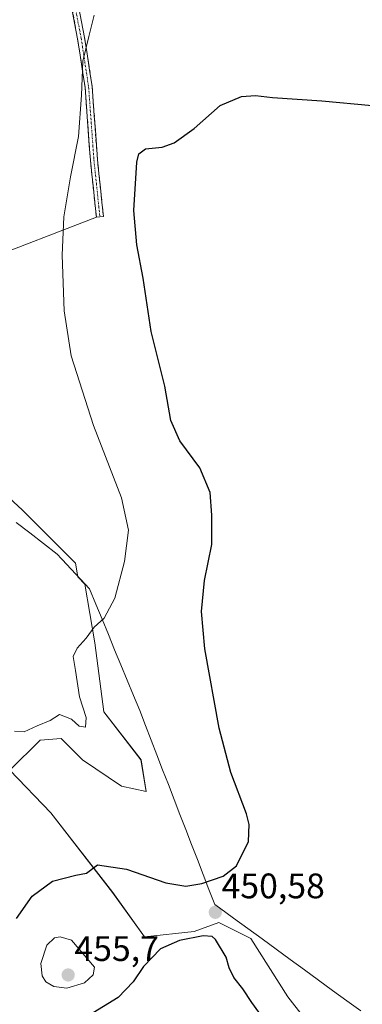
# Model space of a CAD drawing. Units: metres. Extents: x 628768 to 632251, y 4683350 to 4685727.
# Drawn here: x 631175 to 631272, y 4684753 to 4685031 of the extents above; entities that cross this region are included whole.
import ezdxf
from ezdxf.enums import TextEntityAlignment as Align

# ---------------------------------------------------------------- set-up
doc = ezdxf.new("R2010")
doc.units = ezdxf.units.M
doc.header["$MEASUREMENT"] = 0
doc.linetypes.add('TRAZO_Y_PUNTO', pattern=[1, 0.5, -0.25, 0, -0.25])
doc.linetypes.add('TRAZOSX2', pattern=[1.5, 1, -0.5])
for name, color, linetype, lineweight in [('Camino', 19, 'TRAZOSX2', 0), ('Camino Cxs', 19, 'Continuous', 0), ('Camino eje', 19, 'TRAZO_Y_PUNTO', 0), ('Carátula', 7, 'Continuous', 5), ('Cultivos herbáceos CxS', 92, 'Continuous', 0), ('Curva de nivel maestra', 36, 'Continuous', 30), ('Curva de nivel normal', 36, 'Continuous', 0), ('Layer 0', 7, 'Continuous', 0), ('Municipio', 9, 'Continuous', 13), ('Municipio CxS', 142, 'Continuous', 0), ('Punto de cota en terreno', 7, 'Continuous', 0), ('Rótulo de punto de cota en terreno', 19, 'Continuous', 0), ('Suelo desnudo CxS', 43, 'Continuous', 0)]:
    doc.layers.add(name, color=color, linetype=linetype, lineweight=lineweight)
doc.styles.add('Arial', font='txt', dxfattribs={"height": 0.2})

# ---------------------------------------------------------------- blocks, each defined once
blk = doc.blocks.new('*U152')
at = {"layer": 'Cultivos herbáceos CxS', "color": 92, "linetype": 'Continuous', "lineweight": 0}
blk.add_polyline3d([(631269.0123, 4684731.8229, 453.7953), (631251.0255, 4684754.8065, 453.0926), (631240.5333, 4684771.2949, 451.9981), (631231.5399, 4684775.7917, 450.7999), (631224.5449, 4684773.2935, 449.778), (631210.5551, 4684771.7947, 450.7392), (631201.5617, 4684784.2857, 451.3209), (631184.0745, 4684806.7697, 448.4103), (631172.5829, 4684818.7611, 446.7401), (631181.0769, 4684827.2549, 446.0995), (631187.0725, 4684827.7545, 446.2528), (631193.0681, 4684821.7589, 447.0918), (631204.0601, 4684814.2641, 448.2101), (631211.0551, 4684812.7651, 448.5081), (631209.5563, 4684821.7587, 447.8684), (631199.0641, 4684835.2491, 446.7604), (631196.5661, 4684854.7351, 445.788), (631193.6623, 4684871.3289, 444.1915), (631191.7685, 4684873.3467, 443.8368), (631191.0701, 4684877.2189, 443.5954), (631176.0811, 4684892.2083, 441.8976), (631157.5947, 4684909.1963, 441.9415)], dxfattribs=at)
blk = doc.blocks.new('5PATER')
at = {"layer": 'Carátula', "linetype": 'Continuous', "lineweight": 5}
h = blk.add_hatch(color=250, dxfattribs=at)
edge = h.paths.add_edge_path()
edge.add_ellipse((0, 0.01), major_axis=(-1.33, -1.34), ratio=0.999422, start_angle=0, end_angle=360)

msp = doc.modelspace()

# ---------------------------------------------------------------- linework, layer by layer
at = {"layer": 'Camino', "color": 19, "linetype": 'TRAZOSX2', "lineweight": 0}
for points in [[(631194.92, 4685053.41), (631192.71, 4685049.85), (631190.72, 4685044.88), (631191.12, 4685038.82), (631193.65, 4685025.53), (631195.78, 4685011.71), (631197.26, 4684991.16), (631198.95, 4684975.09), (631197.96, 4684974.98)], [(631196.96, 4684974.88), (631195.27, 4684990.98), (631193.79, 4685011.49), (631191.68, 4685025.19), (631189.13, 4685038.57), (631188.69, 4685045.21), (631190.92, 4685050.75), (631191.52, 4685051.73)], [(631197.96, 4684974.98), (631196.96, 4684974.88)]]:
    msp.add_lwpolyline(points, dxfattribs=at)
at = {"layer": 'Camino Cxs', "color": 19, "linetype": 'Continuous', "lineweight": 0}
msp.add_polyline3d([(631191.96, 4685034.39, 444.06), (631192.81, 4685029.96, 444.43), (631193.65, 4685025.53, 444.71), (631194.36, 4685020.92, 444.88), (631195.07, 4685016.32, 445.03), (631195.78, 4685011.71, 445.23), (631196.07, 4685007.6, 445.42), (631196.37, 4685003.49, 445.65), (631196.67, 4684999.38, 445.92), (631196.96, 4684995.27, 446.21), (631197.26, 4684991.16, 446.56), (631197.68, 4684987.14, 446.94), (631198.11, 4684983.12, 447.29), (631198.53, 4684979.1, 447.37), (631198.95, 4684975.09, 447.48), (631196.96, 4684974.88, 446.98), (631196.54, 4684978.9, 446.87), (631196.12, 4684982.93, 446.72), (631195.69, 4684986.95, 446.44), (631195.27, 4684990.98, 446.07), (631194.97, 4684995.08, 445.72), (631194.68, 4684999.18, 445.42), (631194.38, 4685003.29, 445.18), (631194.08, 4685007.39, 444.97), (631193.79, 4685011.49, 444.81), (631193.09, 4685016.06, 444.66), (631192.38, 4685020.62, 444.63), (631191.68, 4685025.19, 444.53), (631190.83, 4685029.65, 444.14), (631189.98, 4685034.11, 443.73)], dxfattribs=at)
at = {"layer": 'Camino eje', "color": 19, "linetype": 'TRAZO_Y_PUNTO', "lineweight": 0}
msp.add_lwpolyline([(631193.19, 4685052.52), (631191.81, 4685050.3), (631189.7, 4685045.04), (631190.13, 4685038.69), (631192.67, 4685025.36), (631194.78, 4685011.6), (631196.26, 4684991.07), (631197.96, 4684974.98)], dxfattribs=at)
at = {"layer": 'Cultivos herbáceos CxS', "color": 92, "linetype": 'Continuous', "lineweight": 0}
msp.add_polyline3d([(631269.01, 4684731.82, 453.8), (631251.03, 4684754.81, 453.09), (631240.53, 4684771.29, 452), (631231.54, 4684775.79, 450.8), (631224.54, 4684773.29, 449.78), (631210.56, 4684771.79, 450.74), (631201.56, 4684784.29, 451.32), (631184.07, 4684806.77, 448.41), (631172.58, 4684818.76, 446.74), (631181.08, 4684827.25, 446.1), (631187.07, 4684827.75, 446.25), (631193.07, 4684821.76, 447.09), (631204.06, 4684814.26, 448.21), (631211.06, 4684812.77, 448.51), (631209.56, 4684821.76, 447.87), (631199.06, 4684835.25, 446.76), (631196.57, 4684854.74, 445.79), (631193.66, 4684871.33, 444.19), (631191.77, 4684873.35, 443.84), (631191.07, 4684877.22, 443.6), (631176.08, 4684892.21, 441.9), (631157.59, 4684909.2, 441.94)], dxfattribs=at)
at = {"layer": 'Curva de nivel maestra', "color": 36, "linetype": 'Continuous', "lineweight": 30}
for points in [[(631174.39, 4684776.9, 450), (631178.88, 4684783.25, 450), (631184.54, 4684787.44, 450), (631191.21, 4684789.14, 450), (631194.21, 4684789.74, 450), (631197.26, 4684792.12, 450), (631205.43, 4684790.82, 450), (631216.59, 4684786.99, 450), (631222.2, 4684786.03, 450), (631226.75, 4684786.81, 450), (631232.75, 4684788.91, 450), (631236.5, 4684791.81, 450), (631239.87, 4684798.69, 450), (631240.11, 4684803.51, 450), (631239.35, 4684806.49, 450), (631234.94, 4684818.16, 450), (631231.58, 4684830.69, 450), (631227.62, 4684853.05, 450), (631226.61, 4684863.54, 450), (631227.46, 4684872.28, 450), (631229.51, 4684882.51, 450), (631229.56, 4684890.73, 450), (631229.1, 4684897.18, 450), (631226.12, 4684904.09, 450), (631220.56, 4684911.76, 450), (631217.96, 4684917.5, 450), (631216.29, 4684927.15, 450), (631212.46, 4684942.64, 450), (631210.18, 4684957.67, 450), (631208.38, 4684967.06, 450), (631207.53, 4684976.76, 450), (631208.37, 4684990.38, 450), (631208.94, 4684992.73, 450), (631210.87, 4684994.12, 450), (631215.53, 4684994.6, 450), (631218.88, 4684995.82, 450), (631224.61, 4684999.85, 450), (631231.9, 4685006.39, 450), (631237.95, 4685008.94, 450), (631241.89, 4685009.2, 450), (631246.67, 4685008.59, 450), (631260.6, 4685007.71, 450), (631274.83, 4685006.36, 450)], [(631244.01, 4684748.79, 450), (631240.87, 4684753.26, 450), (631238.26, 4684757.06, 450), (631235.74, 4684760.28, 450), (631234.45, 4684762.97, 450), (631233.61, 4684765.98, 450), (631230.55, 4684771, 450), (631229.6, 4684771.87, 450), (631227.13, 4684772.09, 450), (631220.44, 4684770.7, 450), (631215.09, 4684768.34, 450), (631210.26, 4684763.41, 450), (631207.35, 4684759.05, 450), (631203.09, 4684754.62, 450), (631194.88, 4684749.61, 450)]]:
    msp.add_polyline3d(points, dxfattribs=at)
at = {"layer": 'Curva de nivel normal', "color": 36, "linetype": 'Continuous', "lineweight": 0}
for points in [[(631196.31, 4685031.91, 445), (631194.8, 4685025.8, 445), (631193.15, 4685018.85, 445), (631192.76, 4685009.32, 445), (631191.88, 4684997.59, 445), (631189.65, 4684986.22, 445), (631187.81, 4684974.99, 445), (631187.31, 4684964.16, 445), (631187.87, 4684948.38, 445), (631189.88, 4684935.74, 445), (631196.16, 4684916.02, 445), (631204.1, 4684895.62, 445), (631206, 4684886.5, 445), (631204.94, 4684877.66, 445), (631202.21, 4684867.33, 445), (631199.17, 4684861.66, 445), (631196.36, 4684859.17, 445), (631194.04, 4684856.04, 445), (631191.5, 4684853.21, 445), (631190.39, 4684850.88, 445), (631191.03, 4684846.97, 445), (631192.22, 4684839.54, 445), (631194.08, 4684833.63, 445), (631193.92, 4684830.97, 445), (631192.14, 4684831.23, 445), (631189.92, 4684833.15, 445), (631186.56, 4684834.49, 445), (631183.88, 4684832.85, 445), (631180.23, 4684831.33, 445), (631176.61, 4684829.62, 445), (631173.89, 4684829.83, 445)], [(631188.63, 4684757.25, 455), (631193.57, 4684758.81, 455), (631196.06, 4684761.02, 455), (631196.46, 4684763.19, 455), (631189.96, 4684770.83, 455), (631186.76, 4684771.81, 455), (631185.17, 4684771.45, 455), (631183.02, 4684769.42, 455), (631181.32, 4684764.26, 455), (631181.63, 4684760.78, 455), (631182.72, 4684759.06, 455), (631184.95, 4684757.72, 455), (631188.63, 4684757.25, 455)]]:
    msp.add_polyline3d(points, dxfattribs=at)
at = {"layer": 'Layer 0', "linetype": 'Continuous', "lineweight": 0}
for points in [[(631196.96, 4684974.88), (631131.57, 4684949.67)], [(631197.96, 4684974.98), (631196.96, 4684974.88)]]:
    msp.add_lwpolyline(points, dxfattribs=at)
at = {"layer": 'Municipio', "color": 9, "linetype": 'Continuous', "lineweight": 13}
for points in [[(631174.3, 4684888.73, 441), (631178.16, 4684885.74, 441.29), (631182.01, 4684882.75, 441.75), (631185.87, 4684879.76, 442.63), (631187.08, 4684878.47, 442.82)], [(631174.3, 4684888.73, 441), (631178.16, 4684885.74, 441.29), (631182.01, 4684882.75, 441.75), (631185.87, 4684879.76, 442.63), (631187.08, 4684878.47, 442.82)], [(631187.08, 4684878.47, 442.82), (631187.3, 4684878.24, 442.83), (631189.88, 4684875.49, 443.07), (631192.47, 4684872.73, 443.55), (631195.05, 4684869.98, 443.9), (631196.82, 4684865.68, 444.38), (631198.58, 4684861.39, 444.93), (631200.35, 4684857.09, 445.38), (631202.12, 4684852.79, 445.82), (631203.89, 4684848.5, 446.32), (631205.66, 4684844.2, 446.61), (631207.42, 4684839.91, 446.85), (631209.19, 4684835.61, 447.1), (631210.81, 4684831.43, 447.33), (631212.43, 4684827.25, 447.61), (631214.04, 4684823.08, 447.92), (631215.66, 4684818.9, 448.25), (631217.28, 4684814.72, 448.57), (631218.92, 4684810.49, 448.7), (631220.55, 4684806.26, 448.84), (631222.19, 4684802.03, 449.03), (631223.83, 4684797.8, 449.27), (631225.47, 4684793.57, 449.48), (631227.11, 4684789.34, 449.74), (631228.74, 4684785.11, 450.08), (631230.38, 4684780.88, 450.41), (631231.69, 4684779.93, 450.5), (631235.7, 4684777.01, 450.77), (631239.7, 4684774.09, 451.1), (631243.71, 4684771.17, 451.59), (631247.7, 4684768.27, 451.83), (631251.68, 4684765.36, 452.1), (631255.67, 4684762.46, 452.27), (631259.66, 4684759.55, 452.41), (631263.65, 4684756.64, 452.56), (631267.63, 4684753.74, 452.73), (631271.62, 4684750.84, 452.9)], [(631187.08, 4684878.47, 442.82), (631187.3, 4684878.24, 442.83), (631189.88, 4684875.49, 443.07), (631192.47, 4684872.73, 443.55), (631195.05, 4684869.98, 443.9), (631196.82, 4684865.68, 444.38), (631198.58, 4684861.39, 444.93), (631200.35, 4684857.09, 445.38), (631202.12, 4684852.79, 445.82), (631203.89, 4684848.5, 446.32), (631205.66, 4684844.2, 446.61), (631207.42, 4684839.91, 446.85), (631209.19, 4684835.61, 447.1), (631210.81, 4684831.43, 447.33), (631212.43, 4684827.25, 447.61), (631214.04, 4684823.08, 447.92), (631215.66, 4684818.9, 448.25), (631217.28, 4684814.72, 448.57), (631218.92, 4684810.49, 448.7), (631220.55, 4684806.26, 448.84), (631222.19, 4684802.03, 449.03), (631223.83, 4684797.8, 449.27), (631225.47, 4684793.57, 449.48), (631227.11, 4684789.34, 449.74), (631228.74, 4684785.11, 450.08), (631230.38, 4684780.88, 450.41), (631231.69, 4684779.93, 450.5), (631235.7, 4684777.01, 450.77), (631239.7, 4684774.09, 451.1), (631243.71, 4684771.17, 451.59), (631247.7, 4684768.27, 451.83), (631251.68, 4684765.36, 452.1), (631255.67, 4684762.46, 452.27), (631259.66, 4684759.55, 452.41), (631263.65, 4684756.64, 452.56), (631267.63, 4684753.74, 452.73), (631271.62, 4684750.84, 452.9)]]:
    msp.add_polyline3d(points, dxfattribs=at)
at = {"layer": 'Municipio CxS', "color": 142, "linetype": 'Continuous', "lineweight": 0}
for points in [[(631174.3, 4684888.73, 441), (631178.16, 4684885.74, 441.29), (631182.01, 4684882.75, 441.75), (631185.87, 4684879.76, 442.63), (631187.08, 4684878.47, 442.82), (631187.3, 4684878.24, 442.83), (631189.88, 4684875.49, 443.07), (631192.47, 4684872.73, 443.55), (631195.05, 4684869.98, 443.9), (631196.82, 4684865.68, 444.38), (631198.58, 4684861.39, 444.93), (631200.35, 4684857.09, 445.38), (631202.12, 4684852.79, 445.82), (631203.89, 4684848.5, 446.32), (631205.66, 4684844.2, 446.61), (631207.42, 4684839.91, 446.85), (631209.19, 4684835.61, 447.1), (631210.81, 4684831.43, 447.33), (631212.43, 4684827.25, 447.61), (631214.04, 4684823.08, 447.92), (631215.66, 4684818.9, 448.25), (631217.28, 4684814.72, 448.57), (631218.92, 4684810.49, 448.7), (631220.55, 4684806.26, 448.84), (631222.19, 4684802.03, 449.03), (631223.83, 4684797.8, 449.27), (631225.47, 4684793.57, 449.48), (631227.11, 4684789.34, 449.74), (631228.74, 4684785.11, 450.08), (631230.38, 4684780.88, 450.41), (631231.69, 4684779.93, 450.5), (631235.7, 4684777.01, 450.77), (631239.7, 4684774.09, 451.1), (631243.71, 4684771.17, 451.59), (631247.7, 4684768.27, 451.83), (631251.68, 4684765.36, 452.1), (631255.67, 4684762.46, 452.27), (631259.66, 4684759.55, 452.41), (631263.65, 4684756.64, 452.56), (631267.63, 4684753.74, 452.73), (631271.62, 4684750.84, 452.9)], [(631271.62, 4684750.84, 452.9), (631267.63, 4684753.74, 452.73), (631263.65, 4684756.64, 452.56), (631259.66, 4684759.55, 452.41), (631255.67, 4684762.46, 452.27), (631251.68, 4684765.36, 452.1), (631247.7, 4684768.27, 451.83), (631243.71, 4684771.17, 451.59), (631239.7, 4684774.09, 451.1), (631235.7, 4684777.01, 450.77), (631231.69, 4684779.93, 450.5), (631230.38, 4684780.88, 450.41), (631228.74, 4684785.11, 450.08), (631227.11, 4684789.34, 449.74), (631225.47, 4684793.57, 449.48), (631223.83, 4684797.8, 449.27), (631222.19, 4684802.03, 449.03), (631220.55, 4684806.26, 448.84), (631218.92, 4684810.49, 448.7), (631217.28, 4684814.72, 448.57), (631215.66, 4684818.9, 448.25), (631214.04, 4684823.08, 447.92), (631212.43, 4684827.25, 447.61), (631210.81, 4684831.43, 447.33), (631209.19, 4684835.61, 447.1), (631207.42, 4684839.91, 446.85), (631205.66, 4684844.2, 446.61), (631203.89, 4684848.5, 446.32), (631202.12, 4684852.79, 445.82), (631200.35, 4684857.09, 445.38), (631198.58, 4684861.39, 444.93), (631196.82, 4684865.68, 444.38), (631195.05, 4684869.98, 443.9), (631192.47, 4684872.73, 443.55), (631189.88, 4684875.49, 443.07), (631187.3, 4684878.24, 442.83), (631187.08, 4684878.47, 442.82), (631185.87, 4684879.76, 442.63), (631182.01, 4684882.75, 441.75), (631178.16, 4684885.74, 441.29), (631174.3, 4684888.73, 441)]]:
    msp.add_polyline3d(points, dxfattribs=at)
at = {"layer": 'Suelo desnudo CxS', "color": 43, "linetype": 'Continuous', "lineweight": 0}
for points in [[(631157.59, 4684909.2, 441.94), (631176.08, 4684892.21, 441.9), (631191.07, 4684877.22, 443.6), (631191.77, 4684873.35, 443.84), (631193.66, 4684871.33, 444.19), (631196.57, 4684854.74, 445.79), (631199.06, 4684835.25, 446.76), (631209.56, 4684821.76, 447.87), (631211.06, 4684812.77, 448.51), (631204.06, 4684814.26, 448.21), (631193.07, 4684821.76, 447.09), (631187.07, 4684827.75, 446.25), (631181.08, 4684827.25, 446.1), (631172.58, 4684818.76, 446.74), (631184.07, 4684806.77, 448.41), (631201.56, 4684784.29, 451.32), (631210.56, 4684771.79, 450.74), (631224.54, 4684773.29, 449.78), (631231.54, 4684775.79, 450.8), (631240.53, 4684771.29, 452), (631251.03, 4684754.81, 453.09), (631269.01, 4684731.82, 453.8)], [(631269.01, 4684731.82, 453.8), (631251.03, 4684754.81, 453.09), (631240.53, 4684771.29, 452), (631231.54, 4684775.79, 450.8), (631224.54, 4684773.29, 449.78), (631210.56, 4684771.79, 450.74), (631201.56, 4684784.29, 451.32), (631184.07, 4684806.77, 448.41), (631172.58, 4684818.76, 446.74), (631181.08, 4684827.25, 446.1), (631187.07, 4684827.75, 446.25), (631193.07, 4684821.76, 447.09), (631204.06, 4684814.26, 448.21), (631211.06, 4684812.77, 448.51), (631209.56, 4684821.76, 447.87), (631199.06, 4684835.25, 446.76), (631196.57, 4684854.74, 445.79), (631193.66, 4684871.33, 444.19), (631191.77, 4684873.35, 443.84), (631191.07, 4684877.22, 443.6), (631176.08, 4684892.21, 441.9), (631157.59, 4684909.2, 441.94)]]:
    msp.add_polyline3d(points, dxfattribs=at)

# ---------------------------------------------------------------- block references
at = {"layer": 'Cultivos herbáceos CxS', "color": 92, "linetype": 'Continuous', "lineweight": 0}
msp.add_blockref('*U152', (0, 0), dxfattribs=at)
at = {"layer": 'Punto de cota en terreno', "linetype": 'Continuous', "lineweight": 0}
for p in [(631230.53, 4684778.69, 450.58), (631189, 4684761, 455.7)]:
    msp.add_blockref('5PATER', p, dxfattribs=at)

# ---------------------------------------------------------------- texts
at = {"layer": 'Rótulo de punto de cota en terreno', "color": 19, "linetype": 'Continuous', "lineweight": 0, "style": 'Arial'}
for s, p in [('450,58', (631232.29, 4684780.45)), ('455,7', (631190.76, 4684762.76))]:
    msp.add_text(s, height=7, dxfattribs=at).set_placement(p, align=Align.BOTTOM_LEFT)

doc.saveas('drawing.dxf')
